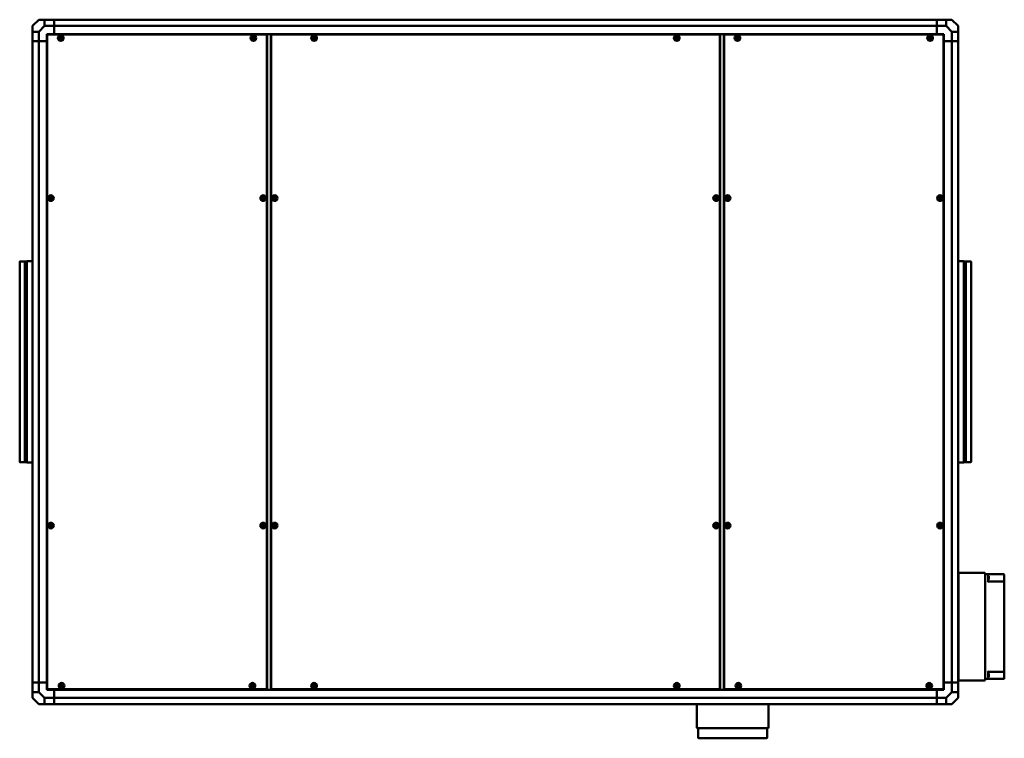
# Model space of a CAD drawing. Units: millimetres. Extents: x -156 to 4934, y -1041 to 2731.
# Drawn here: x 2184 to 4934, y -1041 to 964 of the extents above; entities that cross this region are included whole.
import ezdxf

# ---------------------------------------------------------------- set-up
doc = ezdxf.new("R2010")
doc.units = ezdxf.units.MM
doc.header["$LTSCALE"] = 10
doc.layers.add('Visibile (ISO)', color=7, linetype='Continuous', lineweight=50)

msp = doc.modelspace()

# ---------------------------------------------------------------- linework, layer by layer
at = {"layer": 'Visibile (ISO)'}
for p, q in [((2237.9, 964.3), (2220.4, 946.8)), ((2237.9, 964.3), (2253.9, 964.3)), ((2253.9, 946.8), (2253.9, 964.3)), ((2253.9, 964.3), (2280.4, 964.3)), ((2280.4, 964.3), (2280.4, 946.8)), ((2280.4, 964.3), (4745.4, 964.3)), ((2280.4, 946.8), (2280.4, 964.3)), ((4745.4, 964.3), (4771.9, 964.3)), ((4745.4, 946.8), (4745.4, 964.3)), ((4745.4, 946.8), (4745.4, 964.3)), ((4771.9, 964.3), (4787.9, 964.3)), ((4771.9, 964.3), (4771.9, 946.8)), ((4805.4, 946.8), (4787.9, 964.3)), ((2220.4, 930.8), (2220.4, 946.8)), ((2253.9, 946.8), (2237.9, 930.8)), ((2280.4, 946.8), (2253.9, 946.8)), ((2280.4, 924.3), (2280.4, 946.8)), ((2280.4, 946.8), (4745.4, 946.8)), ((2280.4, 924.3), (2280.4, 946.8)), ((4771.9, 946.8), (4745.4, 946.8)), ((4745.4, 924.3), (4745.4, 946.8)), ((4745.4, 924.3), (4745.4, 946.8)), ((4787.9, 930.8), (4771.9, 946.8)), ((4805.4, 946.8), (4805.4, 930.8)), ((2220.4, 930.8), (2237.9, 930.8)), ((2220.4, 904.3), (2220.4, 930.8)), ((2237.9, 930.8), (2237.9, 904.3)), ((2260.4, 904.3), (2260.4, 924.3)), ((2260.4, 924.3), (2280.4, 924.3)), ((2261.4, -904.1), (2261.4, 922.8)), ((2261.9, 922.8), (2261.4, 922.8)), ((2261.9, 923.3), (2873.8, 923.3)), ((2261.9, 922.8), (2261.9, 923.3)), ((2280.4, 924.3), (2280.4, 923.3)), ((2280.4, 924.3), (4745.4, 924.3)), ((2873.8, 922.8), (2873.8, 923.3)), ((2873.9, 922.8), (2874.4, 922.8)), ((2874.4, 922.8), (2874.4, -904.1)), ((2875.4, -905.7), (2875.4, 924.3)), ((2885.4, -905.7), (2885.4, 924.3)), ((2886.4, -904.1), (2886.4, 922.8)), ((2886.9, 922.8), (2886.4, 922.8)), ((2886.9, 923.3), (4138.8, 923.3)), ((2886.9, 922.8), (2886.9, 923.3)), ((4138.8, 922.8), (4138.8, 923.3)), ((4138.9, 922.8), (4139.4, 922.8)), ((4139.4, 922.8), (4139.4, -904.1)), ((4140.4, -905.7), (4140.4, 924.3)), ((4150.4, -905.7), (4150.4, 924.3)), ((4151.4, -904.1), (4151.4, 922.8)), ((4151.9, 922.8), (4151.4, 922.8)), ((4151.9, 923.3), (4763.8, 923.3)), ((4151.9, 922.8), (4151.9, 923.3)), ((4745.4, 924.3), (4765.4, 924.3)), ((4745.4, 923.3), (4745.4, 924.3)), ((4763.8, 922.8), (4763.8, 923.3)), ((4763.9, 922.8), (4764.4, 922.8)), ((4764.4, 922.8), (4764.4, -904.1)), ((4765.4, 924.3), (4765.4, 904.3)), ((4787.9, 930.8), (4805.4, 930.8)), ((4787.9, 904.3), (4787.9, 930.8)), ((4805.4, 930.8), (4805.4, 904.3)), ((2237.9, 904.3), (2220.4, 904.3)), ((2220.4, -885.7), (2220.4, 904.3)), ((2237.9, 904.3), (2220.4, 904.3)), ((2260.4, 904.3), (2237.9, 904.3)), ((2260.4, 904.3), (2237.9, 904.3)), ((2237.9, -885.7), (2237.9, 904.3)), ((2261.4, 904.3), (2260.4, 904.3)), ((2260.4, -885.7), (2260.4, 904.3)), ((2874.4, 904.3), (2875.4, 904.3)), ((2875.4, 904.3), (2874.4, 904.3)), ((2885.4, 904.3), (2886.4, 904.3)), ((2886.4, 904.3), (2885.4, 904.3)), ((4139.4, 904.3), (4140.4, 904.3)), ((4140.4, 904.3), (4139.4, 904.3)), ((4150.4, 904.3), (4151.4, 904.3)), ((4151.4, 904.3), (4150.4, 904.3)), ((4765.4, 904.3), (4764.4, 904.3)), ((4787.9, 904.3), (4765.4, 904.3)), ((4765.4, 904.3), (4765.4, -885.7)), ((4765.4, 904.3), (4787.9, 904.3)), ((4805.4, 904.3), (4787.9, 904.3)), ((4787.9, 904.3), (4787.9, -885.7)), ((4787.9, 904.3), (4805.4, 904.3)), ((4805.4, 904.3), (4805.4, -885.7)), ((2184.3, -270), (2184.3, 288.7)), ((2185.2, 289.3), (2198.6, 289.3)), ((2198.6, 289.3), (2204.6, 290.3)), ((2198.6, -270.6), (2198.6, 289.3)), ((2204.6, -271.7), (2204.6, 290.3)), ((2204.6, 290.3), (2220.4, 290.3)), ((4821.1, 290.3), (4805.4, 290.3)), ((4821.1, 290.3), (4821.1, -271.7)), ((4827.1, 289.3), (4821.1, 290.3)), ((4827.1, 289.3), (4827.1, -270.6)), ((4840.5, 289.3), (4827.1, 289.3)), ((4841.4, 288.7), (4841.4, -270)), ((2185.2, -270.6), (2198.6, -270.6)), ((2198.6, -270.6), (2204.6, -271.7)), ((2204.6, -271.7), (2220.4, -271.7)), ((4821.1, -271.7), (4805.4, -271.7)), ((4827.1, -270.6), (4821.1, -271.7)), ((4840.5, -270.6), (4827.1, -270.6)), ((4806.1, -596.2), (4805.4, -596.2)), ((4806.1, -589.7), (4806.1, -579.7)), ((4879.1, -579.7), (4806.1, -579.7)), ((4806.1, -869.7), (4806.1, -589.7)), ((4881.1, -581.7), (4881.1, -589.7)), ((4881.1, -869.7), (4881.1, -589.7)), ((4887.6, -583.7), (4882.1, -583.7)), ((4932.6, -583.7), (4887.6, -583.7)), ((4887.6, -605.2), (4889.1, -603.7)), ((4889.1, -585.2), (4889.1, -593.7)), ((4889.1, -603.7), (4889.1, -593.7)), ((4932.6, -603.7), (4889.1, -603.7)), ((4891.1, -590.7), (4891.1, -592.7)), ((4891.1, -594.7), (4891.1, -596.7)), ((4934.1, -595.7), (4934.1, -585.2)), ((4934.1, -605.2), (4934.1, -595.7)), ((4806.1, -612.2), (4805.4, -612.2)), ((4934.1, -854.2), (4934.1, -605.2)), ((4806.1, -847.2), (4805.4, -847.2)), ((4806.1, -863.2), (4805.4, -863.2)), ((4806.1, -879.7), (4806.1, -869.7)), ((4806.1, -879.7), (4879.1, -879.7)), ((4881.1, -869.7), (4881.1, -877.7)), ((4882.1, -875.7), (4887.6, -875.7)), ((4889.1, -855.7), (4887.6, -854.2)), ((4887.6, -875.7), (4932.6, -875.7)), ((4889.1, -855.7), (4932.6, -855.7)), ((4889.1, -865.7), (4889.1, -855.7)), ((4889.1, -865.7), (4889.1, -874.2)), ((4891.1, -862.8), (4891.1, -868.5)), ((4934.1, -863.7), (4934.1, -854.2)), ((4934.1, -874.2), (4934.1, -863.7)), ((2220.4, -885.7), (2237.9, -885.7)), ((2220.4, -912.2), (2220.4, -885.7)), ((2237.9, -885.7), (2220.4, -885.7)), ((2237.9, -885.7), (2237.9, -912.2)), ((2237.9, -885.7), (2260.4, -885.7)), ((2260.4, -885.7), (2237.9, -885.7)), ((2260.4, -905.7), (2260.4, -885.7)), ((2260.4, -885.7), (2261.4, -885.7)), ((2280.4, -905.7), (2260.4, -905.7)), ((2261.9, -904.1), (2261.4, -904.1)), ((2261.9, -904.2), (2261.9, -904.7)), ((2873.8, -904.7), (2261.9, -904.7)), ((2280.4, -904.7), (2280.4, -905.7)), ((2280.4, -905.7), (2280.4, -928.2)), ((2280.4, -905.7), (4745.4, -905.7)), ((2280.4, -928.2), (2280.4, -905.7)), ((2873.8, -904.2), (2873.8, -904.7)), ((2873.9, -904.1), (2874.4, -904.1)), ((2874.4, -885.7), (2875.4, -885.7)), ((2874.4, -885.7), (2875.4, -885.7)), ((2885.4, -885.7), (2886.4, -885.7)), ((2885.4, -885.7), (2886.4, -885.7)), ((2886.9, -904.1), (2886.4, -904.1)), ((2886.9, -904.2), (2886.9, -904.7)), ((4138.8, -904.7), (2886.9, -904.7)), ((4138.8, -904.2), (4138.8, -904.7)), ((4138.9, -904.1), (4139.4, -904.1)), ((4139.4, -885.7), (4140.4, -885.7)), ((4139.4, -885.7), (4140.4, -885.7)), ((4150.4, -885.7), (4151.4, -885.7)), ((4150.4, -885.7), (4151.4, -885.7)), ((4151.9, -904.1), (4151.4, -904.1)), ((4151.9, -904.2), (4151.9, -904.7)), ((4763.8, -904.7), (4151.9, -904.7)), ((4745.4, -905.7), (4745.4, -904.7)), ((4745.4, -905.7), (4745.4, -928.2)), ((4765.4, -905.7), (4745.4, -905.7)), ((4745.4, -928.2), (4745.4, -905.7)), ((4763.8, -904.2), (4763.8, -904.7)), ((4763.9, -904.1), (4764.4, -904.1)), ((4764.4, -885.7), (4765.4, -885.7)), ((4765.4, -885.7), (4787.9, -885.7)), ((4765.4, -885.7), (4765.4, -905.7)), ((4765.4, -885.7), (4787.9, -885.7)), ((4787.9, -885.7), (4805.4, -885.7)), ((4787.9, -912.2), (4787.9, -885.7)), ((4787.9, -885.7), (4805.4, -885.7)), ((4805.4, -885.7), (4805.4, -912.2)), ((2237.9, -912.2), (2220.4, -912.2)), ((2220.4, -928.2), (2220.4, -912.2)), ((2220.4, -928.2), (2237.9, -945.7)), ((2237.9, -912.2), (2253.9, -928.2)), ((2253.9, -928.2), (2280.4, -928.2)), ((2253.9, -945.7), (2253.9, -928.2)), ((2280.4, -928.2), (2280.4, -945.7)), ((2280.4, -928.2), (4745.4, -928.2)), ((2280.4, -945.7), (2280.4, -928.2)), ((4745.4, -928.2), (4771.9, -928.2)), ((4745.4, -945.7), (4745.4, -928.2)), ((4745.4, -945.7), (4745.4, -928.2)), ((4771.9, -928.2), (4787.9, -912.2)), ((4771.9, -928.2), (4771.9, -945.7)), ((4805.4, -912.2), (4787.9, -912.2)), ((4787.9, -945.7), (4805.4, -928.2)), ((4805.4, -912.2), (4805.4, -928.2)), ((2253.9, -945.7), (2237.9, -945.7)), ((2280.4, -945.7), (2253.9, -945.7)), ((2280.4, -945.7), (4745.4, -945.7)), ((4075.4, -945.7), (4075.4, -1011.4)), ((4275.4, -1011.4), (4275.4, -945.7)), ((4771.9, -945.7), (4745.4, -945.7)), ((4787.9, -945.7), (4771.9, -945.7)), ((4085.4, -1013.4), (4077.4, -1013.4)), ((4079.4, -1014.4), (4079.4, -1040.4)), ((4085.4, -1013.4), (4265.4, -1013.4)), ((4273.4, -1013.4), (4265.4, -1013.4)), ((4271.4, -1040.4), (4271.4, -1014.4)), ((4089.4, -1041.4), (4080.4, -1041.4)), ((4089.4, -1041.4), (4261.4, -1041.4)), ((4270.4, -1041.4), (4261.4, -1041.4))]:
    msp.add_line(p, q, dxfattribs=at)
for centre, radius in [((2298.9, 913.3), 7.95), ((2298.9, 913.3), 4.85), ((2298.9, 913.3), 2.75), ((2298.9, 913.3), 2.55), ((2836.9, 913.3), 7.95), ((2836.9, 913.3), 4.85), ((2836.9, 913.3), 2.75), ((2836.9, 913.3), 2.55), ((3006.4, 913.3), 7.95), ((3006.4, 913.3), 4.85), ((3006.4, 913.3), 2.75), ((3006.4, 913.3), 2.55), ((4019.4, 913.3), 7.95), ((4019.4, 913.3), 4.85), ((4019.4, 913.3), 2.75), ((4019.4, 913.3), 2.55), ((4188.9, 913.3), 7.95), ((4188.9, 913.3), 4.85), ((4188.9, 913.3), 2.75), ((4188.9, 913.3), 2.55), ((4726.9, 913.3), 7.95), ((4726.9, 913.3), 4.85), ((4726.9, 913.3), 2.75), ((4726.9, 913.3), 2.55), ((2271.4, 466.3), 7.95), ((2271.4, 466.3), 4.85), ((2271.4, 466.3), 2.75), ((2271.4, 466.3), 2.55), ((2864.4, 466.3), 7.95), ((2864.4, 466.3), 4.85), ((2864.4, 466.3), 2.75), ((2864.4, 466.3), 2.55), ((2896.4, 466.3), 7.95), ((2896.4, 466.3), 4.85), ((2896.4, 466.3), 2.75), ((2896.4, 466.3), 2.55), ((4129.4, 466.3), 7.95), ((4129.4, 466.3), 4.85), ((4129.4, 466.3), 2.75), ((4129.4, 466.3), 2.55), ((4161.4, 466.3), 7.95), ((4161.4, 466.3), 4.85), ((4161.4, 466.3), 2.75), ((4161.4, 466.3), 2.55), ((4754.4, 466.3), 7.95), ((4754.4, 466.3), 4.85), ((4754.4, 466.3), 2.75), ((4754.4, 466.3), 2.55), ((2271.4, -447.7), 7.95), ((2864.4, -447.7), 7.95), ((2896.4, -447.7), 7.95), ((4129.4, -447.7), 7.95), ((4161.4, -447.7), 7.95), ((4754.4, -447.7), 7.95), ((2271.4, -447.7), 4.85), ((2271.4, -447.7), 2.75), ((2271.4, -447.7), 2.55), ((2864.4, -447.7), 4.85), ((2864.4, -447.7), 2.75), ((2864.4, -447.7), 2.55), ((2896.4, -447.7), 4.85), ((2896.4, -447.7), 2.75), ((2896.4, -447.7), 2.55), ((4129.4, -447.7), 4.85), ((4129.4, -447.7), 2.75), ((4129.4, -447.7), 2.55), ((4161.4, -447.7), 4.85), ((4161.4, -447.7), 2.75), ((4161.4, -447.7), 2.55), ((4754.4, -447.7), 4.85), ((4754.4, -447.7), 2.75), ((4754.4, -447.7), 2.55), ((2301.4, -894.7), 7.95), ((2301.4, -894.7), 4.85), ((2301.4, -894.7), 2.75), ((2301.4, -894.7), 2.55), ((2834.4, -894.7), 7.95), ((2834.4, -894.7), 4.85), ((2834.4, -894.7), 2.75), ((2834.4, -894.7), 2.55), ((3006.4, -894.7), 7.95), ((3006.4, -894.7), 4.85), ((3006.4, -894.7), 2.75), ((3006.4, -894.7), 2.55), ((4019.4, -894.7), 7.95), ((4019.4, -894.7), 4.85), ((4019.4, -894.7), 2.75), ((4019.4, -894.7), 2.55), ((4191.4, -894.7), 7.95), ((4191.4, -894.7), 4.85), ((4191.4, -894.7), 2.75), ((4191.4, -894.7), 2.55), ((4724.4, -894.7), 7.95), ((4724.4, -894.7), 4.85), ((4724.4, -894.7), 2.75), ((4724.4, -894.7), 2.55)]:
    msp.add_circle(centre, radius, dxfattribs=at)
for centre, radius, start, end in [((2185.2, 288.3), 1, 90, 155.8755), ((4840.5, 288.3), 1, 24.1245, 90), ((2185.2, -269.6), 1, 204.1245, 270), ((4840.5, -269.6), 1, 270, 335.8755), ((4879.1, -581.7), 2, 0, 90), ((4882.1, -582.7), 1, 180, 270), ((4887.6, -585.2), 1.5, 0, 90), ((4888.6, -590.7), 2.5, 0, 78.463), ((4888.6, -596.7), 2.5, 281.537, 0), ((4932.6, -585.2), 1.5, 0, 90), ((4932.6, -605.2), 1.5, 0, 90), ((4879.1, -877.7), 2, 270, 0), ((4882.1, -876.7), 1, 90, 180), ((4887.6, -874.2), 1.5, 270, 0), ((4888.6, -862.7), 2.5, 17.4576, 78.463), ((4888.6, -868.7), 2.5, 281.537, 342.5424), ((4932.6, -854.2), 1.5, 270, 0), ((4932.6, -874.2), 1.5, 270, 0), ((4077.4, -1011.4), 2, 180, 270), ((4078.4, -1014.4), 1, 0, 90), ((4272.4, -1014.4), 1, 90, 180), ((4273.4, -1011.4), 2, 270, 0), ((4080.4, -1040.4), 1, 180, 270), ((4270.4, -1040.4), 1, 270, 0)]:
    msp.add_arc(centre, radius, start, end, dxfattribs=at)
for points in [[(2261.4, 922.8), (2261.4, 922.8), (2261.6, 922.7), (2262, 922.7)], [(2262, 922.7), (2262, 923), (2261.9, 923.3), (2261.9, 923.3)], [(2262, 922.7), (2262, 922.8), (2261.9, 922.8), (2261.9, 922.8)], [(2262, 922.7), (2261.9, 922.7), (2261.9, 922.8), (2261.9, 922.8)], [(2873.8, 923.3), (2873.8, 923.3), (2873.8, 923), (2873.8, 922.7)], [(2873.8, 922.7), (2874.1, 922.7), (2874.4, 922.8), (2874.4, 922.8)], [(2873.8, 922.7), (2873.8, 922.7), (2873.9, 922.8), (2873.9, 922.8)], [(2873.8, 922.7), (2873.8, 922.8), (2873.8, 922.8), (2873.8, 922.8)], [(2886.4, 922.8), (2886.4, 922.8), (2886.6, 922.7), (2887, 922.7)], [(2887, 922.7), (2887, 923), (2886.9, 923.3), (2886.9, 923.3)], [(2887, 922.7), (2887, 922.8), (2886.9, 922.8), (2886.9, 922.8)], [(2887, 922.7), (2886.9, 922.7), (2886.9, 922.8), (2886.9, 922.8)], [(4138.8, 923.3), (4138.8, 923.3), (4138.8, 923), (4138.8, 922.7)], [(4138.8, 922.7), (4139.1, 922.7), (4139.4, 922.8), (4139.4, 922.8)], [(4138.8, 922.7), (4138.8, 922.7), (4138.9, 922.8), (4138.9, 922.8)], [(4138.8, 922.7), (4138.8, 922.8), (4138.8, 922.8), (4138.8, 922.8)], [(4151.4, 922.8), (4151.4, 922.8), (4151.6, 922.7), (4152, 922.7)], [(4152, 922.7), (4152, 923), (4151.9, 923.3), (4151.9, 923.3)], [(4152, 922.7), (4152, 922.8), (4151.9, 922.8), (4151.9, 922.8)], [(4152, 922.7), (4151.9, 922.7), (4151.9, 922.8), (4151.9, 922.8)], [(4763.8, 923.3), (4763.8, 923.3), (4763.8, 923), (4763.8, 922.7)], [(4763.8, 922.7), (4764.1, 922.7), (4764.4, 922.8), (4764.4, 922.8)], [(4763.8, 922.7), (4763.8, 922.7), (4763.9, 922.8), (4763.9, 922.8)], [(4763.8, 922.7), (4763.8, 922.8), (4763.8, 922.8), (4763.8, 922.8)], [(4891, -592.7), (4891.1, -592.7), (4891.1, -592.7), (4891.1, -592.7)], [(4891.1, -594.7), (4891.1, -594.7), (4891.1, -594.7), (4891, -594.7)], [(4891, -861.9), (4891, -861.9), (4891, -861.9), (4891, -861.9)], [(4891.1, -862.8), (4891.1, -862.5), (4891.1, -862.2), (4891, -861.9)], [(4891, -869.4), (4891.1, -869.1), (4891.1, -868.8), (4891.1, -868.5)], [(4891, -869.4), (4891, -869.4), (4891, -869.4), (4891, -869.4)], [(2262, -904.1), (2261.6, -904.1), (2261.4, -904.1), (2261.4, -904.1)], [(2262, -904.1), (2261.9, -904.1), (2261.9, -904.1), (2261.9, -904.1)], [(2261.9, -904.7), (2261.9, -904.7), (2262, -904.4), (2262, -904.1)], [(2262, -904.1), (2262, -904.1), (2261.9, -904.2), (2261.9, -904.2)], [(2874.4, -904.1), (2874.4, -904.1), (2874.1, -904.1), (2873.8, -904.1)], [(2873.8, -904.1), (2873.8, -904.1), (2873.9, -904.1), (2873.9, -904.1)], [(2873.8, -904.1), (2873.8, -904.4), (2873.8, -904.7), (2873.8, -904.7)], [(2873.8, -904.1), (2873.8, -904.1), (2873.8, -904.2), (2873.8, -904.2)], [(2887, -904.1), (2886.6, -904.1), (2886.4, -904.1), (2886.4, -904.1)], [(2887, -904.1), (2886.9, -904.1), (2886.9, -904.1), (2886.9, -904.1)], [(2886.9, -904.7), (2886.9, -904.7), (2887, -904.4), (2887, -904.1)], [(2887, -904.1), (2887, -904.1), (2886.9, -904.2), (2886.9, -904.2)], [(4139.4, -904.1), (4139.4, -904.1), (4139.1, -904.1), (4138.8, -904.1)], [(4138.8, -904.1), (4138.8, -904.1), (4138.9, -904.1), (4138.9, -904.1)], [(4138.8, -904.1), (4138.8, -904.4), (4138.8, -904.7), (4138.8, -904.7)], [(4138.8, -904.1), (4138.8, -904.1), (4138.8, -904.2), (4138.8, -904.2)], [(4152, -904.1), (4151.6, -904.1), (4151.4, -904.1), (4151.4, -904.1)], [(4152, -904.1), (4151.9, -904.1), (4151.9, -904.1), (4151.9, -904.1)], [(4151.9, -904.7), (4151.9, -904.7), (4152, -904.4), (4152, -904.1)], [(4152, -904.1), (4152, -904.1), (4151.9, -904.2), (4151.9, -904.2)], [(4764.4, -904.1), (4764.4, -904.1), (4764.1, -904.1), (4763.8, -904.1)], [(4763.8, -904.1), (4763.8, -904.1), (4763.9, -904.1), (4763.9, -904.1)], [(4763.8, -904.1), (4763.8, -904.4), (4763.8, -904.7), (4763.8, -904.7)], [(4763.8, -904.1), (4763.8, -904.1), (4763.8, -904.2), (4763.8, -904.2)]]:
    msp.add_open_spline(points, degree=3, dxfattribs=at)
msp.add_open_spline([(4891, -594.7), (4891, -594.3), (4891, -594), (4891, -593.7), (4891, -593.3), (4891, -593), (4891, -592.7)], degree=3, knots=[-0.0953263, -0.0953263, -0.0953263, -0.0953263, 0, 0, 0, 0.0953263, 0.0953263, 0.0953263, 0.0953263], dxfattribs=at)

doc.saveas('drawing.dxf')
